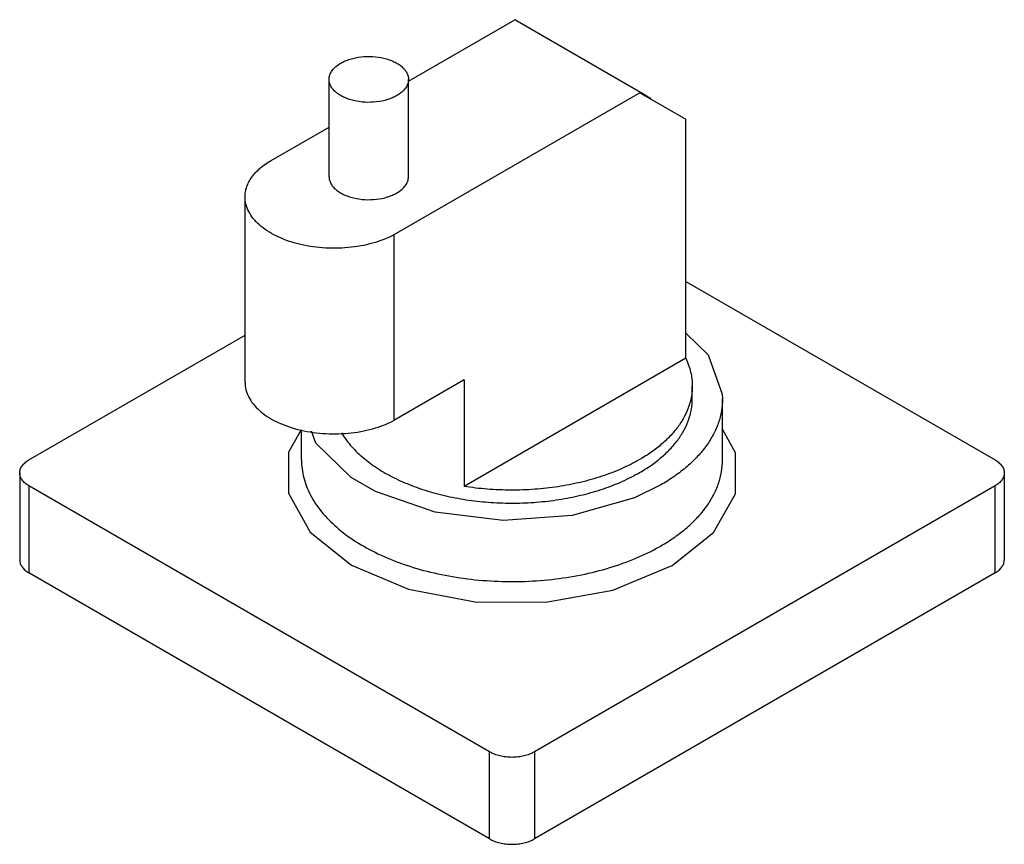
# Model space of a CAD drawing. Units: millimetres. Extents: x 9.2 to 71.2, y 30.1 to 82.
import ezdxf

# ---------------------------------------------------------------- set-up
doc = ezdxf.new("R2010")
doc.units = ezdxf.units.MM
doc.header["$LTSCALE"] = 7.293112
doc.layers.get('0').update_dxf_attribs({"linetype": 'CONTINUOUS'})

msp = doc.modelspace()

# ---------------------------------------------------------------- linework, layer by layer
at = {"color": 7, "linetype": 'CONTINUOUS'}
for p, q in [((33.653, 78.154), (40.346, 82.018)), ((48.265, 77.445), (40.346, 82.018)), ((28.653, 72.138), (28.653, 78.262)), ((33.653, 72.138), (33.653, 78.262)), ((48.265, 77.445), (32.729, 68.476)), ((48.263, 77.442), (48.281, 77.432)), ((48.265, 77.405), (48.265, 77.445)), ((48.265, 77.405), (51.11, 75.762)), ((48.267, 77.444), (48.284, 77.434)), ((51.11, 60.716), (51.11, 75.762)), ((25.004, 73.16), (28.653, 75.267)), ((23.363, 59.197), (23.363, 70.873)), ((32.729, 68.476), (32.729, 56.8)), ((51.11, 65.556), (70.575, 54.318)), ((9.763, 54.318), (23.363, 62.169)), ((51.11, 60.716), (37.148, 52.656)), ((37.148, 59.351), (32.729, 56.8)), ((37.148, 59.351), (37.148, 52.656)), ((51.519, 58.156), (51.519, 58.972)), ((53.419, 54.318), (53.419, 58.156)), ((26.919, 54.318), (26.919, 56.214)), ((9.178, 53.501), (9.178, 48.031)), ((71.16, 53.502), (71.16, 48.031)), ((9.763, 52.685), (9.763, 47.214)), ((38.755, 35.947), (9.763, 52.685)), ((70.575, 52.685), (41.583, 35.947)), ((70.575, 47.215), (70.575, 52.685)), ((38.755, 30.476), (9.763, 47.214)), ((70.575, 47.215), (41.583, 30.476)), ((38.755, 30.476), (38.755, 35.947)), ((41.583, 35.947), (41.583, 30.476))]:
    msp.add_line(p, q, dxfattribs=at)
for points in [[(51.11, 62.298), (52.518, 60.929), (53.408, 58.468), (53.419, 58.156)], [(26.897, 56.217), (26.101, 54.811), (26.091, 52.228), (27.463, 49.776), (30.07, 47.697), (33.65, 46.186), (37.86, 45.383), (42.304, 45.367), (46.523, 46.137), (50.155, 47.632)], [(49.538, 52.746), (47.872, 51.931), (43.955, 50.825), (39.621, 50.512), (35.331, 51.034), (31.584, 52.329), (30.041, 53.223), (27.82, 55.382), (27.551, 56.127)], [(50.245, 47.684), (52.858, 49.758), (54.237, 52.192), (54.247, 54.775), (53.419, 56.254)]]:
    msp.add_lwpolyline(points, dxfattribs=at)
for centre, radius, start, end in [((43.004, 68.49), 10.386, 58.42641, 59.43991), ((43.314, 68.992), 9.796, 55.15044, 58.43576), ((43.25, 59.8), 12.576, 299.55778, 299.99936), ((43.483, 59.397), 13.525, 299.55778, 299.99936)]:
    msp.add_arc(centre, radius, start, end, dxfattribs=at)
for points, knots in [([(29.386, 79.283), (29.475, 79.334), (29.668, 79.429), (30.091, 79.583), (30.673, 79.699), (31.395, 79.719), (31.99, 79.635), (32.435, 79.507), (32.736, 79.386), (33.003, 79.241), (33.231, 79.074), (33.415, 78.889), (33.551, 78.69), (33.634, 78.479), (33.653, 78.333), (33.653, 78.262)], [0, 0, 0, 0, 0.062392, 0.128809, 0.270303, 0.417366, 0.561618, 0.630255, 0.695382, 0.756364, 0.812833, 0.864766, 0.912567, 0.957168, 1, 1, 1, 1]), ([(28.653, 78.262), (28.653, 78.309), (28.662, 78.405), (28.698, 78.546), (28.759, 78.685), (28.873, 78.868), (29.077, 79.082), (29.276, 79.219), (29.386, 79.283)], [0, 0, 0, 0, 0.108096, 0.218238, 0.332252, 0.451679, 0.710658, 1, 1, 1, 1]), ([(32.921, 77.241), (32.831, 77.19), (32.639, 77.095), (32.216, 76.941), (31.634, 76.825), (30.912, 76.805), (30.316, 76.889), (29.872, 77.017), (29.571, 77.138), (29.304, 77.283), (29.076, 77.45), (28.892, 77.635), (28.756, 77.834), (28.672, 78.045), (28.653, 78.191), (28.653, 78.262)], [0, 0, 0, 0, 0.062392, 0.128809, 0.270303, 0.417366, 0.561618, 0.630255, 0.695382, 0.756364, 0.812833, 0.864766, 0.912567, 0.957168, 1, 1, 1, 1]), ([(33.653, 78.262), (33.653, 78.215), (33.645, 78.119), (33.608, 77.978), (33.548, 77.839), (33.433, 77.656), (33.23, 77.442), (33.031, 77.305), (32.921, 77.241)], [0, 0, 0, 0, 0.108096, 0.218238, 0.332252, 0.451679, 0.710658, 1, 1, 1, 1]), ([(23.363, 70.873), (23.363, 70.979), (23.381, 71.193), (23.463, 71.51), (23.599, 71.82), (23.787, 72.121), (24.024, 72.408), (24.413, 72.781), (24.758, 73.018), (25.004, 73.16)], [0, 0, 0, 0, 0.108044, 0.218125, 0.332105, 0.451496, 0.577441, 0.710723, 1, 1, 1, 1]), ([(28.653, 72.138), (28.653, 72.067), (28.672, 71.921), (28.756, 71.711), (28.892, 71.511), (29.076, 71.326), (29.304, 71.159), (29.571, 71.014), (29.872, 70.893), (30.316, 70.765), (30.912, 70.681), (31.634, 70.701), (32.216, 70.818), (32.639, 70.971), (32.831, 71.066), (32.921, 71.118)], [0, 0, 0, 0, 0.04283, 0.08743, 0.13523, 0.187162, 0.243631, 0.304612, 0.369737, 0.438372, 0.582624, 0.729691, 0.871189, 0.937609, 1, 1, 1, 1]), ([(32.921, 71.118), (33.031, 71.181), (33.23, 71.318), (33.468, 71.568), (33.595, 71.803), (33.645, 71.995), (33.653, 72.091), (33.653, 72.138)], [0, 0, 0, 0, 0.289528, 0.548664, 0.781629, 0.891839, 1, 1, 1, 1]), ([(32.729, 68.476), (32.523, 68.368), (32.085, 68.172), (31.386, 67.942), (30.637, 67.773), (29.853, 67.667), (29.052, 67.627), (28.249, 67.653), (27.46, 67.745), (26.702, 67.901), (25.991, 68.118), (25.34, 68.392), (24.763, 68.716), (24.271, 69.086), (23.875, 69.494), (23.583, 69.934), (23.404, 70.397), (23.363, 70.717), (23.363, 70.873)], [0, 0, 0, 0, 0.063691, 0.131087, 0.201413, 0.273828, 0.34736, 0.421001, 0.493737, 0.56459, 0.632666, 0.697202, 0.757625, 0.813613, 0.865175, 0.912738, 0.957218, 1, 1, 1, 1]), ([(51.11, 60.716), (51.241, 60.441), (51.397, 60.009), (51.502, 59.415), (51.519, 59.119), (51.519, 58.972)], [0, 0, 0, 0, 0.508117, 0.755185, 1, 1, 1, 1]), ([(23.363, 59.197), (23.363, 59.041), (23.404, 58.721), (23.583, 58.258), (23.875, 57.818), (24.271, 57.41), (24.763, 57.04), (25.34, 56.716), (25.991, 56.442), (26.702, 56.225), (27.46, 56.069), (28.249, 55.977), (29.052, 55.951), (29.853, 55.991), (30.637, 56.097), (31.386, 56.266), (32.085, 56.496), (32.523, 56.692), (32.729, 56.8)], [0, 0, 0, 0, 0.042783, 0.087262, 0.134826, 0.186388, 0.242376, 0.302799, 0.367334, 0.435409, 0.506261, 0.578996, 0.652636, 0.726169, 0.798585, 0.868911, 0.936309, 1, 1, 1, 1]), ([(51.519, 58.972), (51.519, 58.757), (51.482, 58.323), (51.315, 57.681), (51.04, 57.052), (50.66, 56.444), (50.18, 55.862), (49.604, 55.311), (48.938, 54.795), (48.451, 54.486), (48.195, 54.339)], [0, 0, 0, 0, 0.108008, 0.218058, 0.331996, 0.451356, 0.577273, 0.710488, 0.85142, 1, 1, 1, 1]), ([(48.195, 53.522), (48.451, 53.67), (48.938, 53.979), (49.604, 54.494), (50.18, 55.046), (50.66, 55.628), (51.04, 56.236), (51.315, 56.864), (51.482, 57.506), (51.519, 57.941), (51.519, 58.156)], [0, 0, 0, 0, 0.148565, 0.289509, 0.422729, 0.54864, 0.668002, 0.781938, 0.891986, 1, 1, 1, 1]), ([(53.419, 58.156), (53.419, 57.905), (53.375, 57.397), (53.181, 56.648), (52.86, 55.914), (52.417, 55.205), (51.856, 54.525), (51.183, 53.881), (50.406, 53.279), (49.837, 52.919), (49.538, 52.746)], [0, 0, 0, 0, 0.108013, 0.21806, 0.331995, 0.451357, 0.577267, 0.710487, 0.851434, 1, 1, 1, 1]), ([(29.439, 56.019), (29.6, 55.749), (29.988, 55.22), (30.711, 54.502), (31.582, 53.844), (32.589, 53.255), (33.715, 52.744), (34.943, 52.319), (36.253, 51.987), (37.625, 51.752), (39.037, 51.618), (40.467, 51.588), (41.893, 51.661), (43.291, 51.837), (44.64, 52.114), (45.918, 52.485), (47.105, 52.947), (47.846, 53.321), (48.195, 53.522)], [0, 0, 0, 0, 0.04625, 0.095945, 0.149357, 0.206495, 0.267146, 0.33093, 0.397332, 0.465739, 0.535465, 0.605783, 0.675945, 0.745207, 0.812859, 0.878236, 0.940782, 1, 1, 1, 1]), ([(9.178, 53.501), (9.178, 53.578), (9.206, 53.736), (9.326, 53.958), (9.516, 54.158), (9.676, 54.267), (9.763, 54.318)], [0, 0, 0, 0, 0.217782, 0.450909, 0.710295, 1, 1, 1, 1]), ([(26.919, 54.318), (26.919, 54.131), (26.943, 53.754), (27.051, 53.193), (27.23, 52.639), (27.568, 51.9), (28.173, 51.004), (29.142, 50.028), (30.342, 49.146), (31.748, 48.376), (33.332, 47.733), (35.06, 47.23), (36.896, 46.877), (38.802, 46.682), (40.736, 46.648), (42.658, 46.777), (44.527, 47.065), (46.305, 47.507), (47.953, 48.094), (48.976, 48.589), (49.454, 48.861)], [0, 0, 0, 0, 0.021329, 0.042884, 0.064881, 0.087513, 0.135246, 0.187082, 0.243434, 0.304282, 0.369267, 0.437766, 0.508972, 0.581942, 0.655657, 0.729062, 0.80112, 0.870846, 0.937379, 1, 1, 1, 1]), ([(48.195, 54.339), (47.831, 54.128), (47.056, 53.74), (45.812, 53.265), (44.471, 52.888), (43.057, 52.615), (41.593, 52.452), (40.104, 52.4), (38.617, 52.462), (37.634, 52.578), (37.148, 52.656)], [0, 0, 0, 0, 0.110838, 0.228101, 0.350812, 0.477794, 0.607687, 0.739023, 0.870307, 1, 1, 1, 1]), ([(49.538, 48.909), (49.837, 49.081), (50.406, 49.442), (51.183, 50.044), (51.856, 50.687), (52.417, 51.367), (52.86, 52.077), (53.181, 52.81), (53.375, 53.56), (53.419, 54.067), (53.419, 54.318)], [0, 0, 0, 0, 0.148566, 0.28951, 0.422729, 0.54864, 0.668002, 0.781939, 0.891987, 1, 1, 1, 1]), ([(70.575, 54.318), (70.662, 54.267), (70.822, 54.158), (71.012, 53.958), (71.132, 53.737), (71.16, 53.578), (71.16, 53.502)], [0, 0, 0, 0, 0.289705, 0.549092, 0.782218, 1, 1, 1, 1]), ([(9.763, 52.685), (9.676, 52.736), (9.516, 52.845), (9.326, 53.045), (9.206, 53.266), (9.178, 53.425), (9.178, 53.501)], [0, 0, 0, 0, 0.289705, 0.549092, 0.782218, 1, 1, 1, 1]), ([(71.16, 53.502), (71.16, 53.425), (71.132, 53.267), (71.012, 53.045), (70.822, 52.845), (70.662, 52.736), (70.575, 52.685)], [0, 0, 0, 0, 0.217782, 0.450909, 0.710295, 1, 1, 1, 1]), ([(9.178, 48.031), (9.178, 47.955), (9.206, 47.796), (9.326, 47.575), (9.516, 47.375), (9.676, 47.265), (9.763, 47.214)], [0, 0, 0, 0, 0.217782, 0.450908, 0.710295, 1, 1, 1, 1]), ([(70.575, 47.215), (70.662, 47.265), (70.822, 47.375), (71.012, 47.575), (71.132, 47.796), (71.16, 47.955), (71.16, 48.031)], [0, 0, 0, 0, 0.289705, 0.549091, 0.782218, 1, 1, 1, 1]), ([(41.583, 35.947), (41.487, 35.891), (41.275, 35.793), (40.93, 35.688), (40.557, 35.623), (40.169, 35.602), (39.781, 35.623), (39.408, 35.688), (39.063, 35.793), (38.852, 35.891), (38.755, 35.947)], [0, 0, 0, 0, 0.114123, 0.237347, 0.366972, 0.499999, 0.633027, 0.762652, 0.885876, 1, 1, 1, 1]), ([(38.755, 30.476), (38.852, 30.421), (39.063, 30.322), (39.408, 30.217), (39.781, 30.153), (40.169, 30.131), (40.557, 30.153), (40.93, 30.217), (41.275, 30.322), (41.487, 30.421), (41.583, 30.476)], [0, 0, 0, 0, 0.114124, 0.237348, 0.366973, 0.5, 0.633028, 0.762653, 0.885877, 1, 1, 1, 1])]:
    msp.add_open_spline(points, degree=3, knots=knots, dxfattribs=at)

doc.saveas('drawing.dxf')
